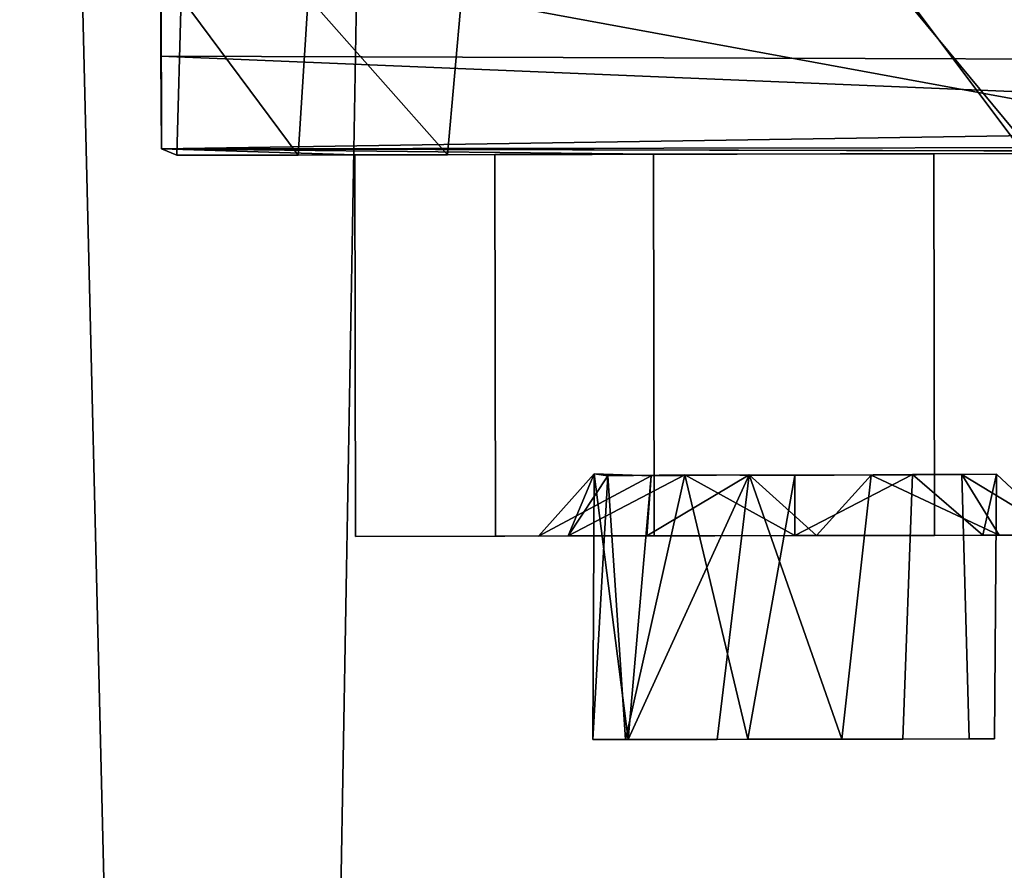
# Model space of a CAD drawing. Units: inches. Extents: x -19 to 18.6, y -17.6 to 16.3.
# Drawn here: x -14.2 to -13.7, y -9.1 to -8.7 of the extents above; entities that cross this region are included whole.
import ezdxf

# ---------------------------------------------------------------- set-up
doc = ezdxf.new("R2010")
doc.units = ezdxf.units.IN
doc.header["$MEASUREMENT"] = 0
for name, color, linetype in [('SEAT-BACKFABRIC', 5, 'Continuous'), ('SEAT-CASTERBASE', 5, 'Continuous'), ('SEAT-HEADREST', 5, 'Continuous')]:
    doc.layers.add(name, color=color, linetype=linetype)

msp = doc.modelspace()

# ---------------------------------------------------------------- linework, layer by layer
at = {"layer": 'SEAT-BACKFABRIC'}
for points, invisible_edges in [([(-14.58113, 11.87354, 40.52558), (-12.91759, -11.98948, 37.90528), (-12.78878, 11.99114, 37.69599)], 2), ([(-14.60818, -11.96586, 40.53172), (-12.91759, -11.98948, 37.90528), (-14.58113, 11.87354, 40.52558)], 12), ([(-12.77662, -5.29234, 3.77836), (-14.64504, -9.51227, 3.16162), (-15.03282, -7.12507, 3.37603)], 13), ([(-12.77662, -5.29234, 3.77836), (-12.76874, -9.39019, 3.34143), (-14.64504, -9.51227, 3.16162)], 12)]:
    msp.add_3dface(points, dxfattribs=dict(at, invisible_edges=invisible_edges))
at = {"layer": 'SEAT-CASTERBASE'}
for points, invisible_edges in [([(-14.12245, -8.716, 2.16951), (-14.12263, -8.65382, 2.20176), (-14.12251, -8.63958, 2.12357)], 14), ([(-14.12245, -8.716, 2.16951), (-14.12251, -8.63958, 2.12357), (-14.12235, -8.68528, 2.08545)], 1), ([(-11.925, -8.64799, 2.82115), (-13.78492, -8.64141, 2.81758), (-12.13423, -8.8131, 2.82075)], 15), ([(-13.78135, -8.65204, 2.63829), (-13.68767, -8.77154, 2.81777), (-13.78492, -8.64141, 2.81758)], 1), ([(-13.78492, -8.64141, 2.81758), (-13.5811, -8.81214, 2.81797), (-12.13423, -8.8131, 2.82075)], 13), ([(-13.5811, -8.81214, 2.81797), (-13.78492, -8.64141, 2.81758), (-13.68767, -8.77154, 2.81777)], 1), ([(-12.12736, -8.81214, 2.64146), (-13.78135, -8.65204, 2.63829), (-11.92549, -8.64554, 2.64185)], 15), ([(-12.12736, -8.81214, 2.64146), (-13.57423, -8.8131, 2.63869), (-13.78135, -8.65204, 2.63829)], 14), ([(-13.78135, -8.65204, 2.63829), (-13.67686, -8.77854, 2.63849), (-13.68767, -8.77154, 2.81777)], 12), ([(-13.67686, -8.77854, 2.63849), (-13.78135, -8.65204, 2.63829), (-13.57423, -8.8131, 2.63869)], 2), ([(-14.12235, -8.68528, 2.08545), (-14.11232, -8.68674, 0.85166), (-14.11461, -8.76525, 0.85963)], 12), ([(-14.11461, -8.76525, 0.85963), (-14.12224, -8.76203, 2.10339), (-14.12235, -8.68528, 2.08545)], 12), ([(-13.87731, -8.76479, 1.19521), (-13.37215, -8.76381, 2.06307), (-14.12224, -8.76203, 2.10339)], 1), ([(-14.11461, -8.76525, 0.85963), (-14.02602, -8.76507, 1.02884), (-14.12224, -8.76203, 2.10339)], 1), ([(-14.11461, -8.76525, 0.85963), (-13.95629, -8.76494, 0.81687), (-14.02602, -8.76507, 1.02884)], 13), ([(-14.05418, -8.76513, 0.77381), (-13.95629, -8.76494, 0.81687), (-14.11461, -8.76525, 0.85963)], 3), ([(-14.05418, -8.76513, 0.77381), (-13.97977, -8.76499, 0.73417), (-13.95629, -8.76494, 0.81687)], 14), ([(-13.87694, -8.95479, 1.19521), (-13.87731, -8.76479, 1.19521), (-14.02602, -8.76507, 1.02884)], 12), ([(-14.02565, -8.95507, 1.02884), (-14.02602, -8.76507, 1.02884), (-13.95629, -8.76494, 0.81687)], 12), ([(-14.02602, -8.76507, 1.02884), (-14.02565, -8.95507, 1.02884), (-13.87694, -8.95479, 1.19521)], 12), ([(-13.95629, -8.76494, 0.81687), (-13.95592, -8.95494, 0.81687), (-14.02565, -8.95507, 1.02884)], 12), ([(-13.55119, -8.76416, 0.73576), (-13.73785, -8.76452, 0.77127), (-13.97977, -8.76499, 0.73417)], 3), ([(-13.73785, -8.76452, 0.77127), (-13.95629, -8.76494, 0.81687), (-13.97977, -8.76499, 0.73417)], 14), ([(-13.95592, -8.95494, 0.81687), (-13.95629, -8.76494, 0.81687), (-13.73785, -8.76452, 0.77127)], 12), ([(-13.73785, -8.76452, 0.77127), (-13.73749, -8.95452, 0.77127), (-13.95592, -8.95494, 0.81687)], 12), ([(-13.37215, -8.76381, 2.06307), (-13.87731, -8.76479, 1.19521), (-13.65887, -8.76437, 1.14961)], 13), ([(-13.65851, -8.95436, 1.14961), (-13.65887, -8.76437, 1.14961), (-13.87731, -8.76479, 1.19521)], 12), ([(-13.87731, -8.76479, 1.19521), (-13.87694, -8.95479, 1.19521), (-13.65851, -8.95436, 1.14961)], 12), ([(-13.73785, -8.76452, 0.77127), (-13.55119, -8.76416, 0.73576), (-13.58915, -8.76423, 0.93764)], 3), ([(-13.73749, -8.95452, 0.77127), (-13.73785, -8.76452, 0.77127), (-13.58915, -8.76423, 0.93764)], 12), ([(-13.58915, -8.76423, 0.93764), (-13.58878, -8.95423, 0.93764), (-13.73749, -8.95452, 0.77127)], 12), ([(-13.75323, -9.05587, 0.89641), (-13.83039, -9.05602, 0.88381), (-13.80708, -8.92465, 0.88274)], 12), ([(-13.75323, -9.05587, 0.89641), (-13.80708, -8.92465, 0.88274), (-13.74838, -8.92418, 0.89981)], 1), ([(-13.78365, -9.05593, 1.08267), (-13.72019, -9.0558, 1.03702), (-13.72385, -8.92414, 1.04213)], 12), ([(-13.76899, -8.92458, 1.07616), (-13.78365, -9.05593, 1.08267), (-13.72385, -8.92414, 1.04213)], 2), ([(-13.70759, -9.05578, 0.95987), (-13.75323, -9.05587, 0.89641), (-13.74838, -8.92418, 0.89981)], 12), ([(-13.74838, -8.92418, 0.89981), (-13.70664, -8.9241, 0.96589), (-13.70759, -9.05578, 0.95987)], 12), ([(-13.70664, -8.9241, 0.96589), (-13.72385, -8.92414, 1.04213), (-13.72019, -9.0558, 1.03702)], 12), ([(-13.72019, -9.0558, 1.03702), (-13.70759, -9.05578, 0.95987), (-13.70664, -8.9241, 0.96589)], 12), ([(-13.93453, -8.95484, 1.02345), (-14.02565, -8.95507, 1.02884), (-13.91987, -8.95472, 0.90765)], 3), ([(-13.95592, -8.95494, 0.81687), (-13.91987, -8.95472, 0.90765), (-14.02565, -8.95507, 1.02884)], 3), ([(-13.88071, -8.95478, 1.09277), (-13.87694, -8.95479, 1.19521), (-14.02565, -8.95507, 1.02884)], 13), ([(-14.02565, -8.95507, 1.02884), (-13.93453, -8.95484, 1.02345), (-13.88071, -8.95478, 1.09277)], 13), ([(-13.80696, -8.95455, 0.84831), (-13.95592, -8.95494, 0.81687), (-13.73749, -8.95452, 0.77127)], 13), ([(-13.80696, -8.95455, 0.84831), (-13.91987, -8.95472, 0.90765), (-13.95592, -8.95494, 0.81687)], 14), ([(-13.87694, -8.95479, 1.19521), (-13.88071, -8.95478, 1.09277), (-13.79615, -8.95458, 1.1163)], 13), ([(-13.79615, -8.95458, 1.1163), (-13.65851, -8.95436, 1.14961), (-13.87694, -8.95479, 1.19521)], 13), ([(-13.71346, -8.95445, 0.88984), (-13.80696, -8.95455, 0.84831), (-13.73749, -8.95452, 0.77127)], 14), ([(-13.7053, -8.9544, 1.06951), (-13.65851, -8.95436, 1.14961), (-13.79615, -8.95458, 1.1163)], 3), ([(-13.71346, -8.95445, 0.88984), (-13.73749, -8.95452, 0.77127), (-13.58878, -8.95423, 0.93764)], 13), ([(-13.58878, -8.95423, 0.93764), (-13.67416, -8.95434, 0.97218), (-13.71346, -8.95445, 0.88984)], 13), ([(-13.7053, -8.9544, 1.06951), (-13.67416, -8.95434, 0.97218), (-13.58878, -8.95423, 0.93764)], 14), ([(-13.65851, -8.95436, 1.14961), (-13.7053, -8.9544, 1.06951), (-13.58878, -8.95423, 0.93764)], 3), ([(-13.90752, -9.05617, 0.98304), (-13.89132, -9.05613, 0.92668), (-13.88994, -9.05613, 1.04288)], 2), ([(-13.88994, -9.05613, 1.04288), (-13.89132, -9.05613, 0.92668), (-13.70759, -9.05578, 0.95987)], 15), ([(-13.75323, -9.05587, 0.89641), (-13.70759, -9.05578, 0.95987), (-13.89132, -9.05613, 0.92668)], 14), ([(-13.89132, -9.05613, 0.92668), (-13.83039, -9.05602, 0.88381), (-13.75323, -9.05587, 0.89641)], 12), ([(-13.72019, -9.0558, 1.03702), (-13.88994, -9.05613, 1.04288), (-13.70759, -9.05578, 0.95987)], 3), ([(-13.72019, -9.0558, 1.03702), (-13.84566, -9.05605, 1.07601), (-13.88994, -9.05613, 1.04288)], 13), ([(-13.78365, -9.05593, 1.08267), (-13.84566, -9.05605, 1.07601), (-13.72019, -9.0558, 1.03702)], 2)]:
    msp.add_3dface(points, dxfattribs=dict(at, invisible_edges=invisible_edges))
for points in [[(-13.32145, -8.71863, 2.16934), (-13.33188, -8.67508, 2.19608), (-14.12263, -8.65382, 2.20176)], [(-14.12245, -8.716, 2.16951), (-13.32145, -8.71863, 2.16934), (-14.12263, -8.65382, 2.20176)], [(-14.12245, -8.716, 2.16951), (-14.12235, -8.68528, 2.08545), (-14.12224, -8.76203, 2.10339)], [(-14.11232, -8.68674, 0.85166), (-14.05418, -8.76513, 0.77381), (-14.11461, -8.76525, 0.85963)], [(-14.11232, -8.68674, 0.85166), (-14.04921, -8.68662, 0.76963), (-14.05418, -8.76513, 0.77381)], [(-14.05418, -8.76513, 0.77381), (-14.04921, -8.68662, 0.76963), (-13.97977, -8.76499, 0.73417)], [(-14.04921, -8.68662, 0.76963), (-13.97296, -8.68647, 0.73268), (-13.97977, -8.76499, 0.73417)], [(-13.55119, -8.76416, 0.73576), (-13.97977, -8.76499, 0.73417), (-13.97296, -8.68647, 0.73268)], [(-13.97296, -8.68647, 0.73268), (-13.55156, -8.68566, 0.73644), (-13.55119, -8.76416, 0.73576)], [(-14.12245, -8.716, 2.16951), (-14.12224, -8.76203, 2.10339), (-13.31151, -8.74969, 2.12837)], [(-13.31151, -8.74969, 2.12837), (-13.32145, -8.71863, 2.16934), (-14.12245, -8.716, 2.16951)], [(-13.37221, -8.7611, 2.09058), (-13.31151, -8.74969, 2.12837), (-14.12224, -8.76203, 2.10339)], [(-13.37215, -8.76381, 2.06307), (-13.37221, -8.7611, 2.09058), (-14.12224, -8.76203, 2.10339)], [(-14.12224, -8.76203, 2.10339), (-14.02602, -8.76507, 1.02884), (-13.87731, -8.76479, 1.19521)], [(-13.9068, -8.92388, 1.00284), (-13.93453, -8.95484, 1.02345), (-13.91987, -8.95472, 0.90765)], [(-13.9068, -8.92388, 1.00284), (-13.87847, -8.92479, 1.05416), (-13.93453, -8.95484, 1.02345)], [(-13.93453, -8.95484, 1.02345), (-13.87847, -8.92479, 1.05416), (-13.88071, -8.95478, 1.09277)], [(-13.90005, -8.92483, 0.9446), (-13.9068, -8.92388, 1.00284), (-13.91987, -8.95472, 0.90765)], [(-13.86181, -8.9244, 0.8969), (-13.91987, -8.95472, 0.90765), (-13.80696, -8.95455, 0.84831)], [(-13.86181, -8.9244, 0.8969), (-13.90005, -8.92483, 0.9446), (-13.91987, -8.95472, 0.90765)], [(-13.90752, -9.05617, 0.98304), (-13.88994, -9.05613, 1.04288), (-13.9068, -8.92388, 1.00284)], [(-13.90752, -9.05617, 0.98304), (-13.9068, -8.92388, 1.00284), (-13.90005, -8.92483, 0.9446)], [(-13.90005, -8.92483, 0.9446), (-13.89132, -9.05613, 0.92668), (-13.90752, -9.05617, 0.98304)], [(-13.87847, -8.92479, 1.05416), (-13.9068, -8.92388, 1.00284), (-13.88994, -9.05613, 1.04288)], [(-13.89132, -9.05613, 0.92668), (-13.90005, -8.92483, 0.9446), (-13.86181, -8.9244, 0.8969)], [(-13.83039, -9.05602, 0.88381), (-13.89132, -9.05613, 0.92668), (-13.86181, -8.9244, 0.8969)], [(-13.88994, -9.05613, 1.04288), (-13.82976, -8.92434, 1.08285), (-13.87847, -8.92479, 1.05416)], [(-13.88994, -9.05613, 1.04288), (-13.84566, -9.05605, 1.07601), (-13.82976, -8.92434, 1.08285)], [(-13.82976, -8.92434, 1.08285), (-13.79615, -8.95458, 1.1163), (-13.88071, -8.95478, 1.09277)], [(-13.88071, -8.95478, 1.09277), (-13.87847, -8.92479, 1.05416), (-13.82976, -8.92434, 1.08285)], [(-13.80708, -8.92465, 0.88274), (-13.83039, -9.05602, 0.88381), (-13.86181, -8.9244, 0.8969)], [(-13.86181, -8.9244, 0.8969), (-13.80696, -8.95455, 0.84831), (-13.80708, -8.92465, 0.88274)], [(-13.82976, -8.92434, 1.08285), (-13.84566, -9.05605, 1.07601), (-13.78365, -9.05593, 1.08267)], [(-13.82976, -8.92434, 1.08285), (-13.76899, -8.92458, 1.07616), (-13.79615, -8.95458, 1.1163)], [(-13.82976, -8.92434, 1.08285), (-13.78365, -9.05593, 1.08267), (-13.76899, -8.92458, 1.07616)], [(-13.80696, -8.95455, 0.84831), (-13.74838, -8.92418, 0.89981), (-13.80708, -8.92465, 0.88274)], [(-13.74838, -8.92418, 0.89981), (-13.80696, -8.95455, 0.84831), (-13.71346, -8.95445, 0.88984)], [(-13.79615, -8.95458, 1.1163), (-13.76899, -8.92458, 1.07616), (-13.7053, -8.9544, 1.06951)], [(-13.76899, -8.92458, 1.07616), (-13.72385, -8.92414, 1.04213), (-13.7053, -8.9544, 1.06951)], [(-13.70664, -8.9241, 0.96589), (-13.74838, -8.92418, 0.89981), (-13.71346, -8.95445, 0.88984)], [(-13.70664, -8.9241, 0.96589), (-13.67416, -8.95434, 0.97218), (-13.72385, -8.92414, 1.04213)], [(-13.72385, -8.92414, 1.04213), (-13.67416, -8.95434, 0.97218), (-13.7053, -8.9544, 1.06951)], [(-13.67416, -8.95434, 0.97218), (-13.70664, -8.9241, 0.96589), (-13.71346, -8.95445, 0.88984)]]:
    msp.add_3dface(points, dxfattribs=at)
at = {"layer": 'SEAT-HEADREST'}
for points, invisible_edges in [([(-14.66054, 11.95214, 42.84551), (-14.08239, -11.95533, 42.68909), (-14.06836, 11.95897, 42.68035)], 2), ([(-13.66364, 11.95581, 42.48444), (-14.06836, 11.95897, 42.68035), (-14.08239, -11.95533, 42.68909)], 2), ([(-14.66876, -11.95843, 42.84419), (-14.08239, -11.95533, 42.68909), (-14.66054, 11.95214, 42.84551)], 12)]:
    msp.add_3dface(points, dxfattribs=dict(at, invisible_edges=invisible_edges))
for points in [[(-14.60945, 11.95529, 40.6027), (-12.76896, 11.95772, 37.74744), (-14.60857, -11.95847, 40.6021)], [(-12.8219, -11.9609, 37.83295), (-14.60857, -11.95847, 40.6021), (-12.76896, 11.95772, 37.74744)], [(-14.08239, -11.95533, 42.68909), (-13.64839, -11.95899, 42.47563), (-13.66364, 11.95581, 42.48444)]]:
    msp.add_3dface(points, dxfattribs=at)

doc.saveas('drawing.dxf')
